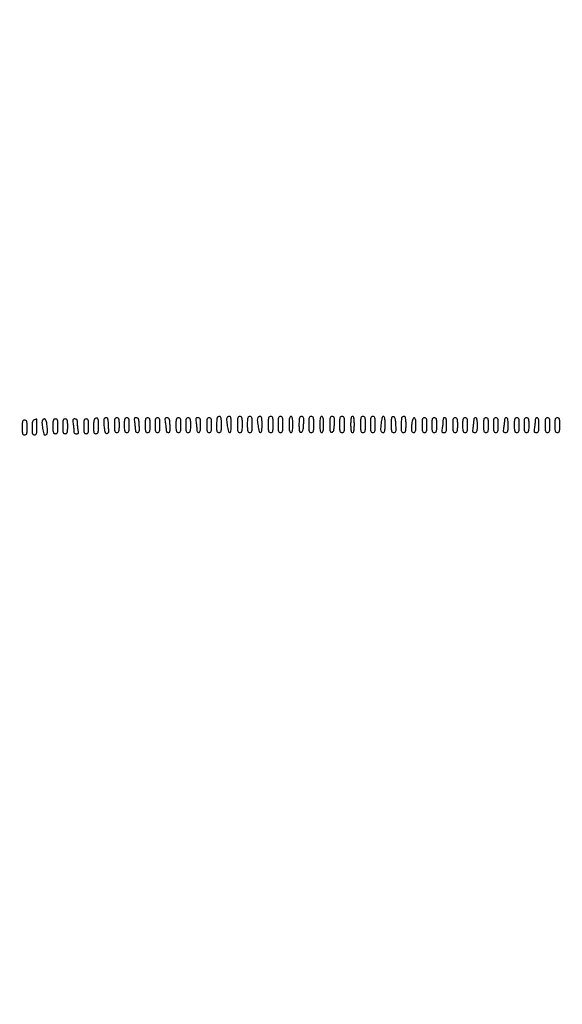
# Model space of a CAD drawing. Extents: x 502 to 25399, y 2335 to 11055.
# Drawn here: x 11543 to 11984, y 9456 to 10255 of the extents above; entities that cross this region are included whole.
import ezdxf

# ---------------------------------------------------------------- set-up
doc = ezdxf.new("R2010")
doc.units = 0

msp = doc.modelspace()

# ---------------------------------------------------------------- linework, layer by layer
for points in [[(18416.5, 10585.249907, -0.000007), (15971.079214, 10585.171935, -0.000004), (13045.753359, 10585.146744, -0.000004), (10121.156115, 10585.17193, -0.000007), (7678.171011, 10585.249907), (2312.842021, 10585.5)], [(2313.636125, 10580.5), (7680.068063, 10580.750093, -0.000007), (10123.352228, 10580.828069, -0.000004), (13047.887013, 10580.853256, -0.000004), (15972.87028, 10580.828066, -0.000007), (18417.653684, 10580.750093)]]:
    msp.add_lwpolyline(points, format="xyb")
for points in [[(11703.666667, 9932.333333, 0.161051), (11703.403673, 9931.810475, 0.011119), (11703.195833, 9930.148958, 0.014928), (11703.048521, 9928.116473, 0.010625), (11703, 9925.833333, 0.008863), (11703.059581, 9922.472268, 0.073846), (11703.335714, 9920.979167, 0.189156), (11703.941359, 9920.266208, 0.123804), (11705, 9920, 0.134481), (11706.06604, 9920.292005, 0.186514), (11706.673077, 9921.0625, 0.067313), (11706.943601, 9922.696451, 0.007414), (11707, 9926.5, 0.010497), (11706.934723, 9929.608858, 0.040105), (11706.698718, 9931.53125, 0.076472), (11706.290213, 9932.633321, 0.272236), (11705.666667, 9933, 0.043841), (11705.107256, 9932.950855, 0.036641), (11704.529167, 9932.804167, 0.038133), (11704.017599, 9932.589097, 0.077955)], [(11711.612485, 9932.182005, 0.161173), (11711.119067, 9930.111793, 0.019826), (11711.707854, 9925.436212, 0.015817), (11712.630666, 9920.801724, 0.348855), (11713.639903, 9920, 0.265713), (11714.280489, 9920.366285, 0.0816), (11714.697689, 9921.444768, 0.041287), (11714.93516, 9923.354037, 0.010304), (11715, 9926.5, 0.009769), (11714.936452, 9929.752125, 0.044801), (11714.694578, 9931.622298, 0.097174), (11714.251069, 9932.637439, 0.246083), (11713.559017, 9933, 0.051375), (11712.970319, 9932.939351, 0.048164), (11712.392818, 9932.759714, 0.051682), (11711.910459, 9932.495512, 0.103581)], [(11720, 9926.5, 0.007414), (11720.056399, 9922.696451, 0.067313), (11720.326923, 9921.0625, 0.186514), (11720.93396, 9920.292005, 0.134481), (11722, 9920, 0.134481), (11723.06604, 9920.292005, 0.186514), (11723.673077, 9921.0625, 0.067313), (11723.943601, 9922.696451, 0.007414), (11724, 9926.5, 0.007414), (11723.943601, 9930.303549, 0.067313), (11723.673077, 9931.9375, 0.186514), (11723.06604, 9932.707995, 0.134481), (11722, 9933, 0.134481), (11720.93396, 9932.707995, 0.186514), (11720.326923, 9931.9375, 0.067313), (11720.056399, 9930.303549, 0.007414)], [(11728, 9926.5, 0.007414), (11728.056399, 9922.696451, 0.067313), (11728.326923, 9921.0625, 0.186514), (11728.93396, 9920.292005, 0.134481), (11730, 9920, 0.134481), (11731.06604, 9920.292005, 0.186514), (11731.673077, 9921.0625, 0.067313), (11731.943601, 9922.696451, 0.007414), (11732, 9926.5, 0.007414), (11731.943601, 9930.303549, 0.067313), (11731.673077, 9931.9375, 0.186514), (11731.06604, 9932.707995, 0.134481), (11730, 9933, 0.134481), (11728.93396, 9932.707995, 0.186514), (11728.326923, 9931.9375, 0.067313), (11728.056399, 9930.303549, 0.007414)], [(11736.612485, 9932.182005, 0.161173), (11736.119067, 9930.111793, 0.019826), (11736.707854, 9925.436212, 0.015817), (11737.630666, 9920.801724, 0.348855), (11738.639903, 9920, 0.265713), (11739.280489, 9920.366285, 0.0816), (11739.697689, 9921.444768, 0.041287), (11739.93516, 9923.354037, 0.010304), (11740, 9926.5, 0.009769), (11739.936452, 9929.752125, 0.044801), (11739.694578, 9931.622298, 0.097174), (11739.251069, 9932.637439, 0.246083), (11738.559017, 9933, 0.051375), (11737.970319, 9932.939351, 0.048164), (11737.392818, 9932.759714, 0.051682), (11736.910459, 9932.495512, 0.103581)], [(11745, 9926.5, 0.007414), (11745.056399, 9922.696451, 0.067313), (11745.326923, 9921.0625, 0.186514), (11745.93396, 9920.292005, 0.134481), (11747, 9920, 0.134481), (11748.06604, 9920.292005, 0.186514), (11748.673077, 9921.0625, 0.067313), (11748.943601, 9922.696451, 0.007414), (11749, 9926.5, 0.007414), (11748.943601, 9930.303549, 0.067313), (11748.673077, 9931.9375, 0.186514), (11748.06604, 9932.707995, 0.134481), (11747, 9933, 0.134481), (11745.93396, 9932.707995, 0.186514), (11745.326923, 9931.9375, 0.067313), (11745.056399, 9930.303549, 0.007414)], [(11753, 9926.5, 0.007414), (11753.056399, 9922.696451, 0.067313), (11753.326923, 9921.0625, 0.186514), (11753.93396, 9920.292005, 0.134481), (11755, 9920, 0.134481), (11756.06604, 9920.292005, 0.186514), (11756.673077, 9921.0625, 0.067313), (11756.943601, 9922.696451, 0.007414), (11757, 9926.5, 0.007414), (11756.943601, 9930.303549, 0.067313), (11756.673077, 9931.9375, 0.186514), (11756.06604, 9932.707995, 0.134481), (11755, 9933, 0.134481), (11753.93396, 9932.707995, 0.186514), (11753.326923, 9931.9375, 0.067313), (11753.056399, 9930.303549, 0.007414)], [(11762, 9926.5, 0.00942), (11762.06264, 9923.175614, 0.047315), (11762.307692, 9921.333333, 0.108427), (11762.770252, 9920.357915, 0.232029), (11763.5, 9920, 0.232029), (11764.229748, 9920.357915, 0.108427), (11764.692308, 9921.333333, 0.047315), (11764.93736, 9923.175614, 0.00942), (11765, 9926.5, 0.00942), (11764.93736, 9929.824386, 0.047315), (11764.692308, 9931.666667, 0.108427), (11764.229748, 9932.642085, 0.232029), (11763.5, 9933, 0.232029), (11762.770252, 9932.642085, 0.108427), (11762.307692, 9931.666667, 0.047315), (11762.06264, 9929.824386, 0.00942)], [(11770, 9926.426676, 0.007153), (11770.053334, 9922.699046, 0.06128), (11770.303878, 9921.052662, 0.193409), (11770.849079, 9920.343654, 0.182333), (11771.75, 9920.186719, 0.163205), (11772.631491, 9920.681872, 0.108789), (11773.210735, 9921.69656, 0.052749), (11773.571581, 9923.508375, 0.010879), (11773.797717, 9926.760043, 0.007062), (11773.923288, 9930.50121, 0.073345), (11773.728781, 9932.024529, 0.209136), (11773.147336, 9932.735147, 0.118732), (11772.047717, 9933, 0.12862), (11770.946868, 9932.712055, 0.191577), (11770.32788, 9931.947482, 0.068453), (11770.055626, 9930.315468, 0.007152)], [(11778, 9926.5, 0.007414), (11778.056399, 9922.696451, 0.067313), (11778.326923, 9921.0625, 0.186514), (11778.93396, 9920.292005, 0.134481), (11780, 9920, 0.134481), (11781.06604, 9920.292005, 0.186514), (11781.673077, 9921.0625, 0.067313), (11781.943601, 9922.696451, 0.007414), (11782, 9926.5, 0.007414), (11781.943601, 9930.303549, 0.067313), (11781.673077, 9931.9375, 0.186514), (11781.06604, 9932.707995, 0.134481), (11780, 9933, 0.134481), (11778.93396, 9932.707995, 0.186514), (11778.326923, 9931.9375, 0.067313), (11778.056399, 9930.303549, 0.007414)], [(11787, 9926.5, 0.00942), (11787.06264, 9923.175614, 0.047315), (11787.307692, 9921.333333, 0.108427), (11787.770252, 9920.357915, 0.232029), (11788.5, 9920, 0.232029), (11789.229748, 9920.357915, 0.108427), (11789.692308, 9921.333333, 0.047315), (11789.93736, 9923.175614, 0.00942), (11790, 9926.5, 0.00942), (11789.93736, 9929.824386, 0.047315), (11789.692308, 9931.666667, 0.108427), (11789.229748, 9932.642085, 0.232029), (11788.5, 9933, 0.232029), (11787.770252, 9932.642085, 0.108427), (11787.307692, 9931.666667, 0.047315), (11787.06264, 9929.824386, 0.00942)], [(11795, 9926.426676, 0.007153), (11795.053334, 9922.699046, 0.06128), (11795.303878, 9921.052662, 0.193409), (11795.849079, 9920.343654, 0.182333), (11796.75, 9920.186719, 0.163205), (11797.631491, 9920.681872, 0.108789), (11798.210735, 9921.69656, 0.052749), (11798.571581, 9923.508375, 0.010879), (11798.797717, 9926.760043, 0.007062), (11798.923288, 9930.50121, 0.073345), (11798.728781, 9932.024529, 0.209136), (11798.147336, 9932.735147, 0.118732), (11797.047717, 9933, 0.12862), (11795.946868, 9932.712055, 0.191577), (11795.32788, 9931.947482, 0.068453), (11795.055626, 9930.315468, 0.007152)], [(11803, 9926.5, 0.007414), (11803.056399, 9922.696451, 0.067313), (11803.326923, 9921.0625, 0.186514), (11803.93396, 9920.292005, 0.134481), (11805, 9920, 0.134481), (11806.06604, 9920.292005, 0.186514), (11806.673077, 9921.0625, 0.067313), (11806.943601, 9922.696451, 0.007414), (11807, 9926.5, 0.007414), (11806.943601, 9930.303549, 0.067313), (11806.673077, 9931.9375, 0.186514), (11806.06604, 9932.707995, 0.134481), (11805, 9933, 0.134481), (11803.93396, 9932.707995, 0.186514), (11803.326923, 9931.9375, 0.067313), (11803.056399, 9930.303549, 0.007414)], [(11812, 9926.5, 0.00942), (11812.06264, 9923.175614, 0.047315), (11812.307692, 9921.333333, 0.108427), (11812.770252, 9920.357915, 0.232029), (11813.5, 9920, 0.232029), (11814.229748, 9920.357915, 0.108427), (11814.692308, 9921.333333, 0.047315), (11814.93736, 9923.175614, 0.00942), (11815, 9926.5, 0.00942), (11814.93736, 9929.824386, 0.047315), (11814.692308, 9931.666667, 0.108427), (11814.229748, 9932.642085, 0.232029), (11813.5, 9933, 0.232029), (11812.770252, 9932.642085, 0.108427), (11812.307692, 9931.666667, 0.047315), (11812.06264, 9929.824386, 0.00942)], [(11820, 9926.5, 0.007414), (11820.056399, 9922.696451, 0.067313), (11820.326923, 9921.0625, 0.186514), (11820.93396, 9920.292005, 0.134481), (11822, 9920, 0.134481), (11823.06604, 9920.292005, 0.186514), (11823.673077, 9921.0625, 0.067313), (11823.943601, 9922.696451, 0.007414), (11824, 9926.5, 0.007414), (11823.943601, 9930.303549, 0.067313), (11823.673077, 9931.9375, 0.186514), (11823.06604, 9932.707995, 0.134481), (11822, 9933, 0.134481), (11820.93396, 9932.707995, 0.186514), (11820.326923, 9931.9375, 0.067313), (11820.056399, 9930.303549, 0.007414)], [(11828, 9926.5, 0.007414), (11828.056399, 9922.696451, 0.067313), (11828.326923, 9921.0625, 0.186514), (11828.93396, 9920.292005, 0.134481), (11830, 9920, 0.134481), (11831.06604, 9920.292005, 0.186514), (11831.673077, 9921.0625, 0.067313), (11831.943601, 9922.696451, 0.007414), (11832, 9926.5, 0.007414), (11831.943601, 9930.303549, 0.067313), (11831.673077, 9931.9375, 0.186514), (11831.06604, 9932.707995, 0.134481), (11830, 9933, 0.134481), (11828.93396, 9932.707995, 0.186514), (11828.326923, 9931.9375, 0.067313), (11828.056399, 9930.303549, 0.007414)], [(11836.693371, 9927.317995, 0.011277), (11836.37121, 9923.314286, 0.076992), (11836.560363, 9921.348792, 0.191502), (11837.267987, 9920.374269, 0.142026), (11838.559017, 9920, 0.246083), (11839.251069, 9920.362561, 0.097174), (11839.694578, 9921.377702, 0.044801), (11839.936452, 9923.247875, 0.009769), (11840, 9926.5, 0.010304), (11839.93516, 9929.645963, 0.041287), (11839.697689, 9931.555232, 0.0816), (11839.280489, 9932.633715, 0.265713), (11838.639903, 9933, 0.248752), (11838.001428, 9932.661405, 0.066481), (11837.47073, 9931.597796, 0.04182), (11837.032563, 9929.856068, 0.015006)], [(11845, 9926.573324, 0.007152), (11845.055626, 9922.684532, 0.068453), (11845.32788, 9921.052518, 0.191577), (11845.946868, 9920.287945, 0.12862), (11847.047717, 9920, 0.118732), (11848.147336, 9920.264853, 0.209136), (11848.728781, 9920.975471, 0.073345), (11848.923288, 9922.49879, 0.007062), (11848.797717, 9926.239957, 0.010879), (11848.571581, 9929.491625, 0.052749), (11848.210735, 9931.30344, 0.108789), (11847.631491, 9932.318128, 0.163205), (11846.75, 9932.813281, 0.182333), (11845.849079, 9932.656346, 0.193409), (11845.303878, 9931.947338, 0.06128), (11845.053334, 9930.300954, 0.007153)], [(11853.666667, 9932.333333, 0.161051), (11853.403673, 9931.810475, 0.011119), (11853.195833, 9930.148958, 0.014928), (11853.048521, 9928.116473, 0.010625), (11853, 9925.833333, 0.008863), (11853.059581, 9922.472268, 0.073846), (11853.335714, 9920.979167, 0.189156), (11853.941359, 9920.266208, 0.123804), (11855, 9920, 0.134481), (11856.06604, 9920.292005, 0.186514), (11856.673077, 9921.0625, 0.067313), (11856.943601, 9922.696451, 0.007414), (11857, 9926.5, 0.010497), (11856.934723, 9929.608858, 0.040105), (11856.698718, 9931.53125, 0.076472), (11856.290213, 9932.633321, 0.272236), (11855.666667, 9933, 0.043841), (11855.107256, 9932.950855, 0.036641), (11854.529167, 9932.804167, 0.038133), (11854.017599, 9932.589097, 0.077955)], [(11545, 9924, 0.008455), (11545.05871, 9920.528387, 0.072107), (11545.333333, 9919, 0.188641), (11545.939334, 9918.272668, 0.12648), (11547, 9918, 0.12648), (11548.060666, 9918.272668, 0.188641), (11548.666667, 9919, 0.072107), (11548.94129, 9920.528387, 0.008455), (11549, 9924, 0.008455), (11548.94129, 9927.471613, 0.072107), (11548.666667, 9929, 0.188641), (11548.060666, 9929.727332, 0.12648), (11547, 9930, 0.12648), (11545.939334, 9929.727332, 0.188641), (11545.333333, 9929, 0.072107), (11545.05871, 9927.471613, 0.008455)], [(11554.75, 9930.310674, 0.149498), (11553.878213, 9929.773284, 0.114), (11553.34311, 9928.781016, 0.055707), (11553.070177, 9927.048495, 0.011238), (11553, 9923.926676, 0.00863), (11553.059086, 9920.503704, 0.072863), (11553.334364, 9918.990834, 0.188881), (11553.940209, 9918.269826, 0.125303), (11555, 9918, 0.134481), (11556.06604, 9918.292005, 0.186514), (11556.673077, 9919.0625, 0.067313), (11556.943601, 9920.696451, 0.007414), (11557, 9924.5, 0.003607), (11556.982075, 9926.984526, 0.006178), (11556.926563, 9929.05655, 0.001688), (11556.851437, 9930.822471, 0.533177), (11556.75, 9930.883999, -0.036526), (11556.578204, 9930.819055, -0.002306), (11556.059375, 9930.667734, -0.003384), (11555.43853, 9930.4943, -0.002507)], [(11561.542247, 9930.068358, 0.161409), (11561.051742, 9928.006159, 0.020159), (11561.64173, 9923.380192, 0.016154), (11562.567615, 9918.800203, 0.347847), (11563.578664, 9918, 0.156667), (11564.782764, 9918.386778, 0.181273), (11565.450145, 9919.382389, 0.07251), (11565.623942, 9921.372466, 0.011298), (11565.306629, 9925.317995, 0.015599), (11564.974312, 9927.782354, 0.038891), (11564.537261, 9929.545532, 0.056803), (11564.018948, 9930.663254, 0.261504), (11563.419114, 9931, 0.063661), (11562.878724, 9930.930916, 0.051657), (11562.331089, 9930.72633, 0.053394), (11561.858277, 9930.42498, 0.085986)], [(11570, 9925, 0.008455), (11570.05871, 9921.528387, 0.072107), (11570.333333, 9920, 0.188641), (11570.939334, 9919.272668, 0.12648), (11572, 9919, 0.12648), (11573.060666, 9919.272668, 0.188641), (11573.666667, 9920, 0.072107), (11573.94129, 9921.528387, 0.008455), (11574, 9925, 0.008455), (11573.94129, 9928.471613, 0.072107), (11573.666667, 9930, 0.188641), (11573.060666, 9930.727332, 0.12648), (11572, 9931, 0.12648), (11570.939334, 9930.727332, 0.188641), (11570.333333, 9930, 0.072107), (11570.05871, 9928.471613, 0.008455)], [(11578, 9925, 0.008455), (11578.05871, 9921.528387, 0.072107), (11578.333333, 9920, 0.188641), (11578.939334, 9919.272668, 0.12648), (11580, 9919, 0.12648), (11581.060666, 9919.272668, 0.188641), (11581.666667, 9920, 0.072107), (11581.94129, 9921.528387, 0.008455), (11582, 9925, 0.008455), (11581.94129, 9928.471613, 0.072107), (11581.666667, 9930, 0.188641), (11581.060666, 9930.727332, 0.12648), (11580, 9931, 0.12648), (11578.939334, 9930.727332, 0.188641), (11578.333333, 9930, 0.072107), (11578.05871, 9928.471613, 0.008455)], [(11586.358152, 9927.25, -0.008059), (11586.596287, 9925.649359, -0.006705), (11586.799145, 9923.940625, -0.006777), (11586.942714, 9922.370784, -0.018191), (11586.988994, 9921.25, 0.056685), (11587.113031, 9920.204971, 0.13228), (11587.483875, 9919.517052, 0.138966), (11588.135857, 9919.128731, 0.065347), (11589.116631, 9919, 0.047336), (11590.175195, 9919.10044, 0.199953), (11590.695948, 9919.444534, 0.178633), (11590.852099, 9920.086359, 0.036755), (11590.630286, 9921.25, -0.028614), (11590.397313, 9922.372604, -0.01125), (11590.200423, 9923.940625, -0.011093), (11590.063038, 9925.649372, -0.013602), (11590.013655, 9927.25, 0.019359), (11589.927564, 9929.281375, 0.110043), (11589.609552, 9930.308431, 0.186464), (11588.974007, 9930.825138, 0.078644), (11587.869158, 9931, 0.064386), (11586.72322, 9930.851821, 0.236933), (11586.191073, 9930.382755, 0.123473), (11586.059517, 9929.43084, 0.013861)], [(11595, 9925, 0.008455), (11595.05871, 9921.528387, 0.072107), (11595.333333, 9920, 0.188641), (11595.939334, 9919.272668, 0.12648), (11597, 9919, 0.12648), (11598.060666, 9919.272668, 0.188641), (11598.666667, 9920, 0.072107), (11598.94129, 9921.528387, 0.008455), (11599, 9925, 0.008455), (11598.94129, 9928.471613, 0.072107), (11598.666667, 9930, 0.188641), (11598.060666, 9930.727332, 0.12648), (11597, 9931, 0.12648), (11595.939334, 9930.727332, 0.188641), (11595.333333, 9930, 0.072107), (11595.05871, 9928.471613, 0.008455)], [(11604.25, 9931.337719, 0.209491), (11603.70887, 9930.784399, 0.042271), (11603.324129, 9929.429912, 0.033051), (11603.077164, 9927.483222, 0.015029), (11603, 9924.916667, 0.008655), (11603.059138, 9921.500334, 0.072967), (11603.334507, 9919.989583, 0.188912), (11603.94033, 9919.269438, 0.125142), (11605, 9919, 0.134481), (11606.06604, 9919.292005, 0.186514), (11606.673077, 9920.0625, 0.067313), (11606.943601, 9921.696451, 0.007414), (11607, 9925.5, 0.007902), (11606.933862, 9929.684556, 0.102515), (11606.571492, 9931.191914, 0.304386), (11605.768037, 9931.673098, 0.083237)], [(11611.542247, 9931.068358, 0.13027), (11611.348246, 9930.428749, 0.012064), (11611.329423, 9928.761234, 0.014894), (11611.415595, 9926.740779, 0.011147), (11611.626291, 9924.522584, 0.011798), (11612.030824, 9921.664129, 0.059984), (11612.480441, 9920.123804, 0.141251), (11613.079859, 9919.389305, 0.201651), (11613.893061, 9919.217922, 0.072464), (11614.499625, 9919.429032, 0.079797), (11614.998587, 9919.799648, 0.089036), (11615.315774, 9920.268215, 0.125193), (11615.4, 9920.763695, -0.008981), (11615.352924, 9921.512935, -0.00118), (11615.285313, 9923.105585, -0.001371), (11615.214758, 9924.994996, -0.001148), (11615.15, 9927, 0.015332), (11615.006279, 9929.36668, 0.054241), (11614.704755, 9930.856513, 0.103601), (11614.229927, 9931.696438, 0.215705), (11613.559017, 9932, 0.057986), (11612.965111, 9931.930891, 0.050307), (11612.372185, 9931.72633, 0.05294), (11611.868043, 9931.425141, 0.093499)], [(11620, 9926, 0.008455), (11620.05871, 9922.528387, 0.072107), (11620.333333, 9921, 0.188641), (11620.939334, 9920.272668, 0.12648), (11622, 9920, 0.12648), (11623.060666, 9920.272668, 0.188641), (11623.666667, 9921, 0.072107), (11623.94129, 9922.528387, 0.008455), (11624, 9926, 0.008455), (11623.94129, 9929.471613, 0.072107), (11623.666667, 9931, 0.188641), (11623.060666, 9931.727332, 0.12648), (11622, 9932, 0.12648), (11620.939334, 9931.727332, 0.188641), (11620.333333, 9931, 0.072107), (11620.05871, 9929.471613, 0.008455)], [(11628, 9926, 0.008455), (11628.05871, 9922.528387, 0.072107), (11628.333333, 9921, 0.188641), (11628.939334, 9920.272668, 0.12648), (11630, 9920, 0.12648), (11631.060666, 9920.272668, 0.188641), (11631.666667, 9921, 0.072107), (11631.94129, 9922.528387, 0.008455), (11632, 9926, 0.008455), (11631.94129, 9929.471613, 0.072107), (11631.666667, 9931, 0.188641), (11631.060666, 9931.727332, 0.12648), (11630, 9932, 0.12648), (11628.939334, 9931.727332, 0.188641), (11628.333333, 9931, 0.072107), (11628.05871, 9929.471613, 0.008455)], [(11636.358152, 9928.25, -0.008059), (11636.596287, 9926.649359, -0.006705), (11636.799145, 9924.940625, -0.006777), (11636.942714, 9923.370784, -0.018191), (11636.988994, 9922.25, 0.056731), (11637.104449, 9921.278053, 0.108451), (11637.443068, 9920.5728, 0.128609), (11637.998984, 9920.149056, 0.09893), (11638.75, 9919.998178, 0.163225), (11639.63494, 9920.293948, 0.175171), (11640.131504, 9921.055479, 0.063635), (11640.295401, 9922.627259, 0.008299), (11640.161179, 9925.998178, 0.009238), (11639.904777, 9929.41649, 0.071196), (11639.531123, 9930.97373, 0.174937), (11638.869902, 9931.721549, 0.12576), (11637.780337, 9932, 0.072005), (11636.702105, 9931.843914, 0.234349), (11636.187792, 9931.366781, 0.118087), (11636.064213, 9930.402063, 0.014033)], [(11645, 9926, 0.008455), (11645.05871, 9922.528387, 0.072107), (11645.333333, 9921, 0.188641), (11645.939334, 9920.272668, 0.12648), (11647, 9920, 0.12648), (11648.060666, 9920.272668, 0.188641), (11648.666667, 9921, 0.072107), (11648.94129, 9922.528387, 0.008455), (11649, 9926, 0.008455), (11648.94129, 9929.471613, 0.072107), (11648.666667, 9931, 0.188641), (11648.060666, 9931.727332, 0.12648), (11647, 9932, 0.12648), (11645.939334, 9931.727332, 0.188641), (11645.333333, 9931, 0.072107), (11645.05871, 9929.471613, 0.008455)], [(11653, 9926, 0.008455), (11653.05871, 9922.528387, 0.072107), (11653.333333, 9921, 0.188641), (11653.939334, 9920.272668, 0.12648), (11655, 9920, 0.12648), (11656.060666, 9920.272668, 0.188641), (11656.666667, 9921, 0.072107), (11656.94129, 9922.528387, 0.008455), (11657, 9926, 0.008455), (11656.94129, 9929.471613, 0.072107), (11656.666667, 9931, 0.188641), (11656.060666, 9931.727332, 0.12648), (11655, 9932, 0.12648), (11653.939334, 9931.727332, 0.188641), (11653.333333, 9931, 0.072107), (11653.05871, 9929.471613, 0.008455)], [(11661.358152, 9928.25, -0.008059), (11661.596287, 9926.649359, -0.006705), (11661.799145, 9924.940625, -0.006777), (11661.942714, 9923.370784, -0.018191), (11661.988994, 9922.25, 0.056731), (11662.104449, 9921.278053, 0.108451), (11662.443068, 9920.5728, 0.128609), (11662.998984, 9920.149056, 0.09893), (11663.75, 9919.998178, 0.163225), (11664.63494, 9920.293948, 0.175171), (11665.131504, 9921.055479, 0.063635), (11665.295401, 9922.627259, 0.008299), (11665.161179, 9925.998178, 0.009238), (11664.904777, 9929.41649, 0.071196), (11664.531123, 9930.97373, 0.174937), (11663.869902, 9931.721549, 0.12576), (11662.780337, 9932, 0.072005), (11661.702105, 9931.843914, 0.234349), (11661.187792, 9931.366781, 0.118087), (11661.064213, 9930.402063, 0.014033)], [(11670, 9926, 0.008455), (11670.05871, 9922.528387, 0.072107), (11670.333333, 9921, 0.188641), (11670.939334, 9920.272668, 0.12648), (11672, 9920, 0.12648), (11673.060666, 9920.272668, 0.188641), (11673.666667, 9921, 0.072107), (11673.94129, 9922.528387, 0.008455), (11674, 9926, 0.008455), (11673.94129, 9929.471613, 0.072107), (11673.666667, 9931, 0.188641), (11673.060666, 9931.727332, 0.12648), (11672, 9932, 0.12648), (11670.939334, 9931.727332, 0.188641), (11670.333333, 9931, 0.072107), (11670.05871, 9929.471613, 0.008455)], [(11678, 9926, 0.008455), (11678.05871, 9922.528387, 0.072107), (11678.333333, 9921, 0.188641), (11678.939334, 9920.272668, 0.12648), (11680, 9920, 0.12648), (11681.060666, 9920.272668, 0.188641), (11681.666667, 9921, 0.072107), (11681.94129, 9922.528387, 0.008455), (11682, 9926, 0.008455), (11681.94129, 9929.471613, 0.072107), (11681.666667, 9931, 0.188641), (11681.060666, 9931.727332, 0.12648), (11680, 9932, 0.12648), (11678.939334, 9931.727332, 0.188641), (11678.333333, 9931, 0.072107), (11678.05871, 9929.471613, 0.008455)], [(11686.358152, 9928.25, -0.008059), (11686.596287, 9926.649359, -0.006705), (11686.799145, 9924.940625, -0.006777), (11686.942714, 9923.370784, -0.018191), (11686.988994, 9922.25, 0.057976), (11687.098574, 9921.346652, 0.088944), (11687.414823, 9920.626834, 0.110363), (11687.900172, 9920.165924, 0.13576), (11688.5, 9920, 0.222027), (11689.22303, 9920.337712, 0.113455), (11689.6875, 9921.25, 0.050675), (11689.935548, 9922.964058, 0.010614), (11690, 9926, 0.008094), (11689.942391, 9929.558471, 0.077372), (11689.661215, 9931.046053, 0.20144), (11689.02453, 9931.745013, 0.109037), (11687.869158, 9932, 0.064386), (11686.72322, 9931.851821, 0.236933), (11686.191073, 9931.382755, 0.123473), (11686.059517, 9930.43084, 0.013861)], [(11695, 9926, 0.008455), (11695.05871, 9922.528387, 0.072107), (11695.333333, 9921, 0.188641), (11695.939334, 9920.272668, 0.12648), (11697, 9920, 0.12648), (11698.060666, 9920.272668, 0.188641), (11698.666667, 9921, 0.072107), (11698.94129, 9922.528387, 0.008455), (11699, 9926, 0.008455), (11698.94129, 9929.471613, 0.072107), (11698.666667, 9931, 0.188641), (11698.060666, 9931.727332, 0.12648), (11697, 9932, 0.12648), (11695.939334, 9931.727332, 0.188641), (11695.333333, 9931, 0.072107), (11695.05871, 9929.471613, 0.008455)], [(11861.669338, 9926.855891, 0.014034), (11861.342213, 9923.223702, 0.082865), (11861.539081, 9921.330191, 0.189634), (11862.261366, 9920.367679, 0.138936), (11863.559017, 9920, 0.23617), (11864.244268, 9920.342791, 0.102207), (11864.689959, 9921.290956, 0.047972), (11864.934708, 9923.029871, 0.01099), (11865, 9926, 0.011563), (11864.933524, 9928.874145, 0.044219), (11864.693304, 9930.647634, 0.086585), (11864.273426, 9931.65262, 0.255956), (11863.639291, 9932, 0.238183), (11863.011009, 9931.682708, 0.067544), (11862.469519, 9930.692949, 0.04427), (11862.016043, 9929.099407, 0.01772)], [(11870, 9926, 0.008455), (11870.05871, 9922.528387, 0.072107), (11870.333333, 9921, 0.188641), (11870.939334, 9920.272668, 0.12648), (11872, 9920, 0.12648), (11873.060666, 9920.272668, 0.188641), (11873.666667, 9921, 0.072107), (11873.94129, 9922.528387, 0.008455), (11874, 9926, 0.008455), (11873.94129, 9929.471613, 0.072107), (11873.666667, 9931, 0.188641), (11873.060666, 9931.727332, 0.12648), (11872, 9932, 0.12648), (11870.939334, 9931.727332, 0.188641), (11870.333333, 9931, 0.072107), (11870.05871, 9929.471613, 0.008455)], [(11878, 9926, 0.008455), (11878.05871, 9922.528387, 0.072107), (11878.333333, 9921, 0.188641), (11878.939334, 9920.272668, 0.12648), (11880, 9920, 0.12648), (11881.060666, 9920.272668, 0.188641), (11881.666667, 9921, 0.072107), (11881.94129, 9922.528387, 0.008455), (11882, 9926, 0.008455), (11881.94129, 9929.471613, 0.072107), (11881.666667, 9931, 0.188641), (11881.060666, 9931.727332, 0.12648), (11880, 9932, 0.12648), (11878.939334, 9931.727332, 0.188641), (11878.333333, 9931, 0.072107), (11878.05871, 9929.471613, 0.008455)], [(11887, 9929.125, -0.016795), (11886.955451, 9927.79916, -0.009154), (11886.816406, 9926.176563, -0.009113), (11886.614557, 9924.530513, -0.014289), (11886.375, 9923.125, 0.019129), (11886.093031, 9921.368185, 0.143067), (11886.228824, 9920.544118, 0.22855), (11886.751572, 9920.126644, 0.056187), (11887.875, 9920, 0.109757), (11889.026088, 9920.25576, 0.200925), (11889.661458, 9920.955882, 0.077139), (11889.942345, 9922.44522, 0.008109), (11890, 9926, 0.010614), (11889.935548, 9929.035942, 0.050675), (11889.6875, 9930.75, 0.113455), (11889.22303, 9931.662288, 0.222027), (11888.5, 9932, 0.149128), (11887.85731, 9931.803953, 0.125086), (11887.380435, 9931.270833, 0.084104), (11887.091097, 9930.377042, 0.036331)], [(11895, 9926, 0.008455), (11895.05871, 9922.528387, 0.072107), (11895.333333, 9921, 0.188641), (11895.939334, 9920.272668, 0.12648), (11897, 9920, 0.12648), (11898.060666, 9920.272668, 0.188641), (11898.666667, 9921, 0.072107), (11898.94129, 9922.528387, 0.008455), (11899, 9926, 0.008455), (11898.94129, 9929.471613, 0.072107), (11898.666667, 9931, 0.188641), (11898.060666, 9931.727332, 0.12648), (11897, 9932, 0.12648), (11895.939334, 9931.727332, 0.188641), (11895.333333, 9931, 0.072107), (11895.05871, 9929.471613, 0.008455)], [(11903, 9926, 0.008455), (11903.05871, 9922.528387, 0.072107), (11903.333333, 9921, 0.188641), (11903.939334, 9920.272668, 0.12648), (11905, 9920, 0.12648), (11906.060666, 9920.272668, 0.188641), (11906.666667, 9921, 0.072107), (11906.94129, 9922.528387, 0.008455), (11907, 9926, 0.008455), (11906.94129, 9929.471613, 0.072107), (11906.666667, 9931, 0.188641), (11906.060666, 9931.727332, 0.12648), (11905, 9932, 0.12648), (11903.939334, 9931.727332, 0.188641), (11903.333333, 9931, 0.072107), (11903.05871, 9929.471613, 0.008455)], [(11911.988994, 9929.75, -0.018191), (11911.942714, 9928.629216, -0.006777), (11911.799145, 9927.059375, -0.006705), (11911.596287, 9925.350641, -0.008059), (11911.358152, 9923.75, 0.013861), (11911.059517, 9921.56916, 0.123473), (11911.191073, 9920.617245, 0.236933), (11911.72322, 9920.148179, 0.064386), (11912.869158, 9920, 0.109037), (11914.02453, 9920.254987, 0.20144), (11914.661215, 9920.953947, 0.077372), (11914.942391, 9922.441529, 0.008094), (11915, 9926, 0.010614), (11914.935548, 9929.035942, 0.050675), (11914.6875, 9930.75, 0.113455), (11914.22303, 9931.662288, 0.222027), (11913.5, 9932, 0.13576), (11912.900172, 9931.834076, 0.110363), (11912.414823, 9931.373166, 0.088944), (11912.098574, 9930.653348, 0.057976)], [(11920, 9926, 0.008455), (11920.05871, 9922.528387, 0.072107), (11920.333333, 9921, 0.188641), (11920.939334, 9920.272668, 0.12648), (11922, 9920, 0.12648), (11923.060666, 9920.272668, 0.188641), (11923.666667, 9921, 0.072107), (11923.94129, 9922.528387, 0.008455), (11924, 9926, 0.008455), (11923.94129, 9929.471613, 0.072107), (11923.666667, 9931, 0.188641), (11923.060666, 9931.727332, 0.12648), (11922, 9932, 0.12648), (11920.939334, 9931.727332, 0.188641), (11920.333333, 9931, 0.072107), (11920.05871, 9929.471613, 0.008455)], [(11928, 9926, 0.008455), (11928.05871, 9922.528387, 0.072107), (11928.333333, 9921, 0.188641), (11928.939334, 9920.272668, 0.12648), (11930, 9920, 0.12648), (11931.060666, 9920.272668, 0.188641), (11931.666667, 9921, 0.072107), (11931.94129, 9922.528387, 0.008455), (11932, 9926, 0.008455), (11931.94129, 9929.471613, 0.072107), (11931.666667, 9931, 0.188641), (11931.060666, 9931.727332, 0.12648), (11930, 9932, 0.12648), (11928.939334, 9931.727332, 0.188641), (11928.333333, 9931, 0.072107), (11928.05871, 9929.471613, 0.008455)], [(11936.988994, 9929.75, -0.018191), (11936.942714, 9928.629216, -0.006777), (11936.799145, 9927.059375, -0.006705), (11936.596287, 9925.350641, -0.008059), (11936.358152, 9923.75, 0.013861), (11936.059517, 9921.56916, 0.123473), (11936.191073, 9920.617245, 0.236933), (11936.72322, 9920.148179, 0.064386), (11937.869158, 9920, 0.109037), (11939.02453, 9920.254987, 0.20144), (11939.661215, 9920.953947, 0.077372), (11939.942391, 9922.441529, 0.008094), (11940, 9926, 0.010614), (11939.935548, 9929.035942, 0.050675), (11939.6875, 9930.75, 0.113455), (11939.22303, 9931.662288, 0.222027), (11938.5, 9932, 0.13576), (11937.900172, 9931.834076, 0.110363), (11937.414823, 9931.373166, 0.088944), (11937.098574, 9930.653348, 0.057976)], [(11945, 9926, 0.008455), (11945.05871, 9922.528387, 0.072107), (11945.333333, 9921, 0.188641), (11945.939334, 9920.272668, 0.12648), (11947, 9920, 0.12648), (11948.060666, 9920.272668, 0.188641), (11948.666667, 9921, 0.072107), (11948.94129, 9922.528387, 0.008455), (11949, 9926, 0.008455), (11948.94129, 9929.471613, 0.072107), (11948.666667, 9931, 0.188641), (11948.060666, 9931.727332, 0.12648), (11947, 9932, 0.12648), (11945.939334, 9931.727332, 0.188641), (11945.333333, 9931, 0.072107), (11945.05871, 9929.471613, 0.008455)], [(11953, 9926, 0.008455), (11953.05871, 9922.528387, 0.072107), (11953.333333, 9921, 0.188641), (11953.939334, 9920.272668, 0.12648), (11955, 9920, 0.12648), (11956.060666, 9920.272668, 0.188641), (11956.666667, 9921, 0.072107), (11956.94129, 9922.528387, 0.008455), (11957, 9926, 0.008455), (11956.94129, 9929.471613, 0.072107), (11956.666667, 9931, 0.188641), (11956.060666, 9931.727332, 0.12648), (11955, 9932, 0.12648), (11953.939334, 9931.727332, 0.188641), (11953.333333, 9931, 0.072107), (11953.05871, 9929.471613, 0.008455)], [(11961.988994, 9929.75, -0.018191), (11961.942714, 9928.629216, -0.006777), (11961.799145, 9927.059375, -0.006705), (11961.596287, 9925.350641, -0.008059), (11961.358152, 9923.75, 0.013861), (11961.059517, 9921.56916, 0.123473), (11961.191073, 9920.617245, 0.236933), (11961.72322, 9920.148179, 0.064386), (11962.869158, 9920, 0.109037), (11964.02453, 9920.254987, 0.20144), (11964.661215, 9920.953947, 0.077372), (11964.942391, 9922.441529, 0.008094), (11965, 9926, 0.010614), (11964.935548, 9929.035942, 0.050675), (11964.6875, 9930.75, 0.113455), (11964.22303, 9931.662288, 0.222027), (11963.5, 9932, 0.13576), (11962.900172, 9931.834076, 0.110363), (11962.414823, 9931.373166, 0.088944), (11962.098574, 9930.653348, 0.057976)], [(11970, 9926, 0.008455), (11970.05871, 9922.528387, 0.072107), (11970.333333, 9921, 0.188641), (11970.939334, 9920.272668, 0.12648), (11972, 9920, 0.12648), (11973.060666, 9920.272668, 0.188641), (11973.666667, 9921, 0.072107), (11973.94129, 9922.528387, 0.008455), (11974, 9926, 0.008455), (11973.94129, 9929.471613, 0.072107), (11973.666667, 9931, 0.188641), (11973.060666, 9931.727332, 0.12648), (11972, 9932, 0.12648), (11970.939334, 9931.727332, 0.188641), (11970.333333, 9931, 0.072107), (11970.05871, 9929.471613, 0.008455)], [(11978, 9926, 0.008455), (11978.05871, 9922.528387, 0.072107), (11978.333333, 9921, 0.188641), (11978.939334, 9920.272668, 0.12648), (11980, 9920, 0.12648), (11981.060666, 9920.272668, 0.188641), (11981.666667, 9921, 0.072107), (11981.94129, 9922.528387, 0.008455), (11982, 9926, 0.008455), (11981.94129, 9929.471613, 0.072107), (11981.666667, 9931, 0.188641), (11981.060666, 9931.727332, 0.12648), (11980, 9932, 0.12648), (11978.939334, 9931.727332, 0.188641), (11978.333333, 9931, 0.072107), (11978.05871, 9929.471613, 0.008455)]]:
    msp.add_lwpolyline(points, format="xyb", close=True)

doc.saveas('drawing.dxf')
